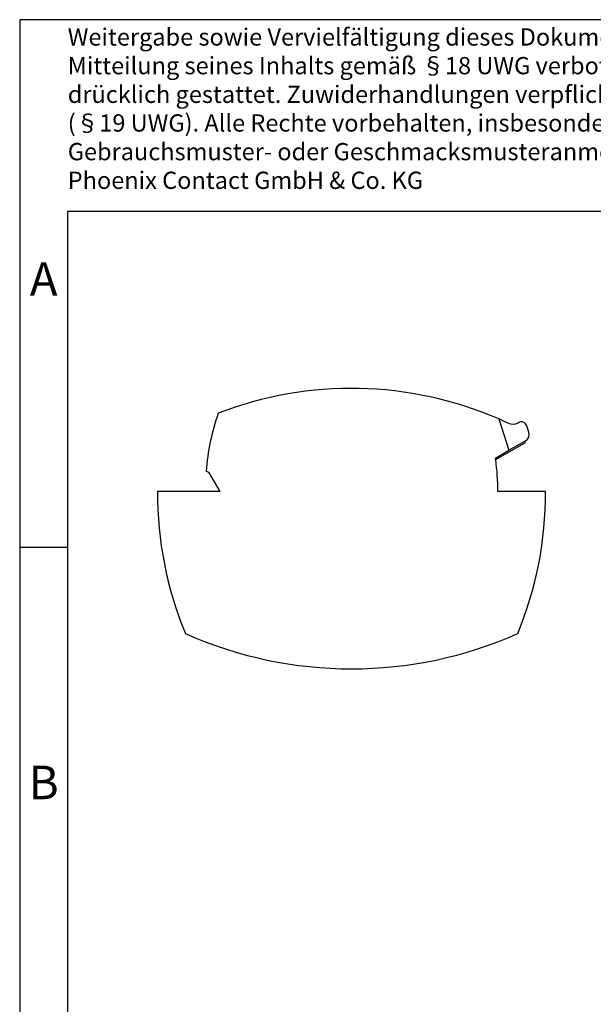
# Model space of a CAD drawing. Units: millimetres. Extents: x -44 to 253, y 752 to 962.
# Drawn here: x -44 to 16, y 859 to 962 of the extents above; entities that cross this region are included whole.
import ezdxf

# ---------------------------------------------------------------- set-up
doc = ezdxf.new("R2010")
doc.units = ezdxf.units.MM
doc.layers.add('1', color=7, linetype='Continuous')
doc.styles.add('CONVERTER_11', font='txt.shx', dxfattribs={"width": 0.9})

# ---------------------------------------------------------------- blocks, each defined once
blk = doc.blocks.new('3069077_UTWE_6_12_1-select__4', base_point=(-59.23, 1788.68))
at = {"color": 7, "linetype": 'Continuous'}
for p, q in [((11.9, 1840.8), (14.03, 1834.28)), ((15.99, 1840.03), (15.97, 1840.02)), ((18.17, 1838.04), (17.73, 1839.36)), ((14.03, 1834.28), (17.32, 1836.18)), ((17.32, 1836.18), (17.49, 1836.27)), ((17.46, 1835.92), (17.32, 1836.18)), ((11.23, 1832.66), (14.03, 1834.28)), ((11.27, 1832.35), (17.46, 1835.92)), ((-49.13, 1829.88), (-48.52, 1829.68)), ((-46.2, 1825.68), (-48.52, 1829.68)), ((-46.2, 1825.68), (-59.23, 1825.68)), ((21.63, 1825.68), (11.7, 1825.68))]:
    blk.add_line(p, q, dxfattribs=at)
for centre, radius, start, end in [((-18.8, 1770.08), 77.1, 66.5416, 111.131), ((0.7, 1825.77), 50, 161.0659, 175.2869), ((-18.8, 1770.08), 77.1, 64.9496, 66.5416), ((16.59, 1838.99), 1.2, 18.1289, 120), ((14.82, 1842.01), 2.3, 244.9496, 300), ((16.74, 1837.57), 1.5, 300, 18.1289), ((-38.3, 1825.77), 50, 7.561, 7.9193), ((-38.3, 1825.77), 50, 359.895, 7.561), ((16.77, 1825.15), 76, 179.5998, 202.5037), ((-54.36, 1825.15), 76, 337.4963, 0.4002), ((-18.8, 1873.68), 85, 245.9467, 294.0533)]:
    blk.add_arc(centre, radius, start, end, dxfattribs=at)
blk = doc.blocks.new('SA_Rechts1', base_point=(-18.8, 1818))
blk.add_blockref('3069077_UTWE_6_12_1-select__4', (-59.23, 1788.68))
blk = doc.blocks.new('_rahmen', base_point=(248.01, 752.04))
at = {"layer": '1', "color": 2, "linetype": 'Continuous'}
for p, q in [((104.51, 962.04), (-43.99, 962.04)), ((-43.99, 962.04), (-43.99, 907.04)), ((-43.99, 907.04), (-38.99, 907.04)), ((-43.99, 907.04), (-43.99, 857.04))]:
    blk.add_line(p, q, dxfattribs=at)
at = {"layer": '1', "color": 6, "linetype": 'Continuous'}
for p, q in [((248.01, 942.04), (-38.99, 942.04)), ((-38.99, 942.04), (-38.99, 907.04)), ((-38.99, 907.04), (-38.99, 857.04))]:
    blk.add_line(p, q, dxfattribs=at)
at = {"layer": '1', "color": 3, "insert": (-38.98, 943.83), "char_height": 1.8, "attachment_point": 7, "line_spacing_factor": 0.996399, "style": 'CONVERTER_11'}
blk.add_mtext('Weitergabe sowie Vervielfältigung dieses Dokuments, Verwertung und\\PMitteilung seines Inhalts gemäß §18 UWG verboten, soweit nicht aus-\\Pdrücklich gestattet. Zuwiderhandlungen verpflichten zu Schadenersatz\\P(§19 UWG). Alle Rechte vorbehalten, insbesondere das Recht, Patent-,\\PGebrauchsmuster- oder Geschmacksmusteranmeldungen durchzuführen.\\PPhoenix Contact GmbH & Co. KG', dxfattribs=at)
at = {"layer": '1', "color": 7, "char_height": 3.5, "attachment_point": 5, "line_spacing_factor": 1.20048, "style": 'CONVERTER_11'}
for s, insert in [('A', (-41.49, 934.54)), ('B', (-41.49, 882.04))]:
    blk.add_mtext(s, dxfattribs=dict(at, insert=insert))
blk = doc.blocks.new('A4I', base_point=(248.01, 752.04))
at = {"layer": '1'}
blk.add_blockref('_rahmen', (248.01, 752.04), dxfattribs=at)

msp = doc.modelspace()

# ---------------------------------------------------------------- block references
msp.add_blockref('A4I', (248.01, 752.04))
at = {"xscale": 0.5, "yscale": 0.5, "zscale": 0.5}
msp.add_blockref('SA_Rechts1', (-9.4, 909), dxfattribs=at)

doc.saveas('drawing.dxf')
